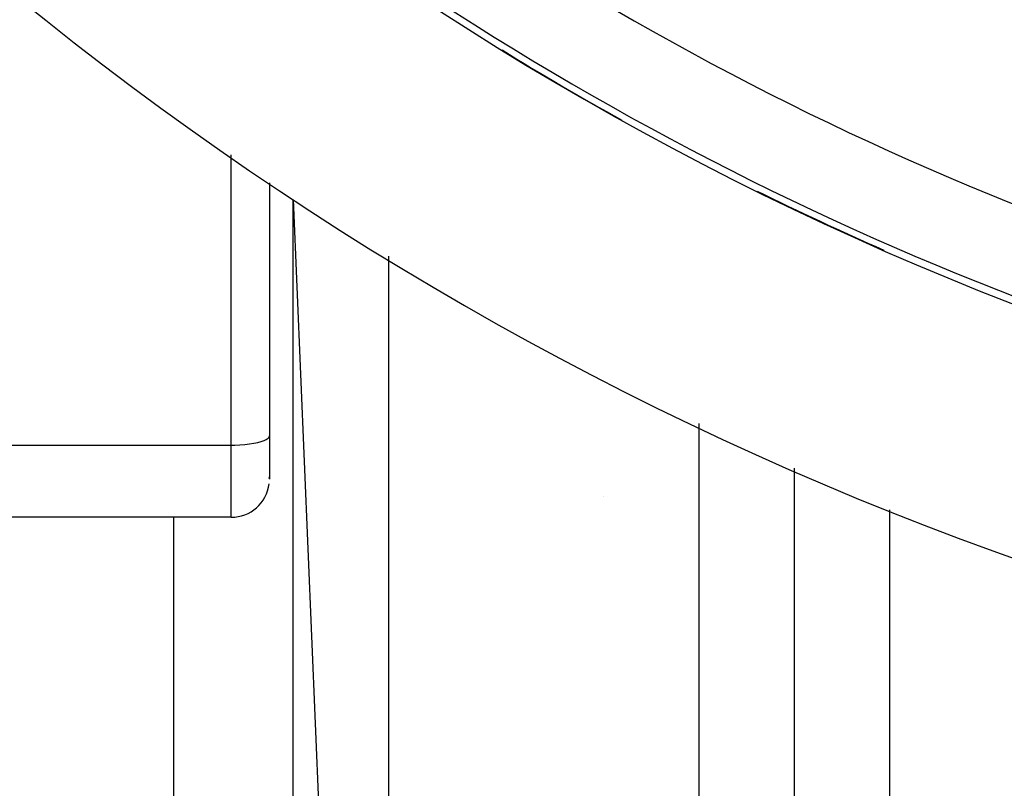
# Model space of a CAD drawing. Units: millimetres. Extents: x -280 to 470, y -298 to 298.
# Drawn here: x 355 to 376, y -53 to -37 of the extents above; entities that cross this region are included whole.
import ezdxf

# ---------------------------------------------------------------- set-up
doc = ezdxf.new("R2010")
doc.units = ezdxf.units.MM
doc.linetypes.add('DASHED', pattern=[9.652, 8.128, -1.524])
doc.layers.add('nevidi', color=4, linetype='DASHED')

msp = doc.modelspace()

# ---------------------------------------------------------------- linework, layer by layer
at = {"color": 2}
for p, q in [((360.683, -40.137), (360.683, -45.443)), ((360.683, -40.137), (360.683, -45.443)), ((361.183, -66.127), (361.183, -40.482)), ((361.183, -40.482), (363.183, -88.031)), ((360.683, -45.443), (360.683, -46.352)), ((360.683, -45.443), (360.683, -46.352)), ((371.683, -46.124), (371.683, -86.031)), ((371.683, -46.124), (371.683, -86.031)), ((360.682, -46.34), (360.683, -46.304)), ((367.683, -46.723), (367.683, -46.722)), ((359.883, -47.152), (353.972, -47.152)), ((358.683, -55.984), (358.683, -47.152))]:
    msp.add_line(p, q, dxfattribs=at)
for centre, radius, start, end in [((399.683, 17.969), 65, 189.08136, 350.91864), ((399.683, 17.969), 70, 189.04361, 350.95639), ((399.683, 17.969), 64.995, 238.33073, 240.8945), ((399.683, 17.969), 64.995, 243.72003, 246.30475), ((359.883, -46.352), 0.8, 270, 353.066)]:
    msp.add_arc(centre, radius, start, end, dxfattribs=at)
at = {"layer": 'nevidi', "color": 7, "linetype": 'Continuous'}
for p, q in [((359.883, -45.638), (359.883, -39.549)), ((363.183, -41.671), (363.183, -88.031)), ((369.683, -45.185), (369.683, -88.031)), ((355.175, -45.638), (359.883, -45.638)), ((359.883, -47.152), (359.883, -45.638)), ((373.683, -46.992), (373.683, -80.031))]:
    msp.add_line(p, q, dxfattribs=at)
msp.add_lwpolyline([(359.883, -45.638), (359.958, -45.637), (360.064, -45.633), (360.167, -45.625), (360.264, -45.614), (360.355, -45.6), (360.438, -45.583), (360.51, -45.564), (360.571, -45.543), (360.619, -45.519), (360.655, -45.495), (360.676, -45.469), (360.683, -45.443)], dxfattribs=at)
for radius, start, end in [(63.052, 236.81922, 263.62063), (64.851, 236.81922, 263.62063), (64.998, 239.51269, 239.56902), (64.998, 245.00174, 245.05589)]:
    msp.add_arc((399.683, 17.969), radius, start, end, dxfattribs=at)

doc.saveas('drawing.dxf')
